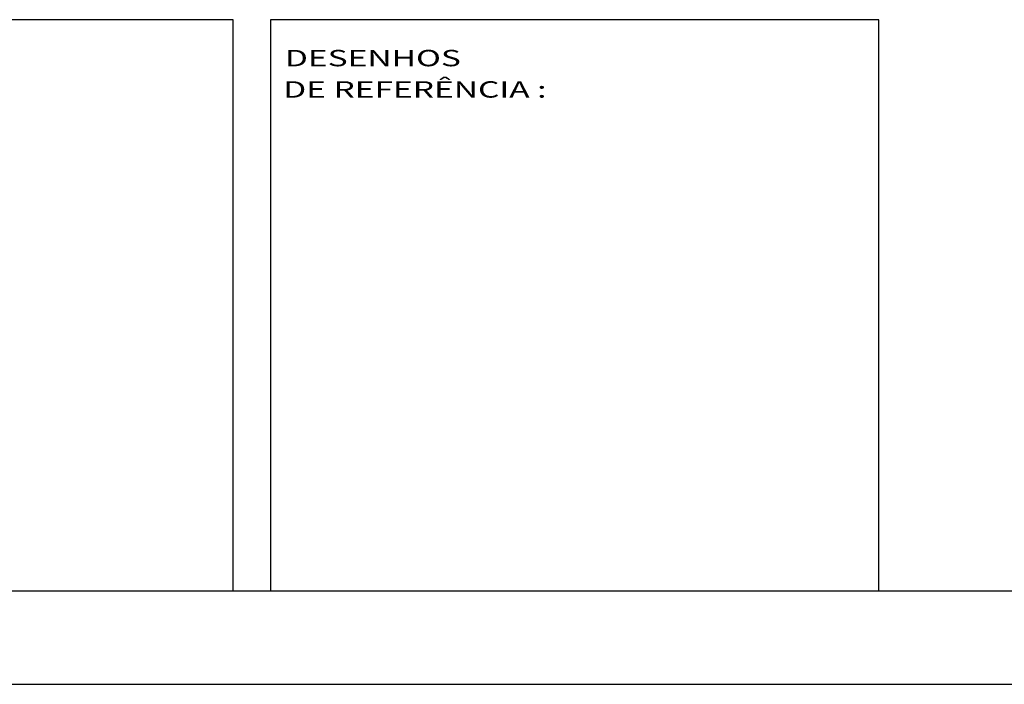
# Model space of a CAD drawing. Extents: x 863 to 1177, y 1009 to 1291.
# Drawn here: x 937 to 989, y 1009 to 1045 of the extents above; entities that cross this region are included whole.
import ezdxf

# ---------------------------------------------------------------- set-up
doc = ezdxf.new("R2010")
doc.units = 0
doc.header["$LTSCALE"] = 5
doc.header["$MEASUREMENT"] = 0
doc.layers.get('0').update_dxf_attribs({"linetype": 'CONTINUOUS'})
doc.layers.add('REG60-100', color=3, linetype='CONTINUOUS')
doc.styles.add('STYLE3', font='ARIAL.TTF', dxfattribs={"width": 1.5})

msp = doc.modelspace()

# ---------------------------------------------------------------- linework, layer by layer
at = {"color": 6}
msp.add_line((875.873, 1014.043), (1171.741, 1014.043), dxfattribs=at)
at = {"color": 250}
msp.add_line((863.373, 1009.043), (1176.741, 1009.043), dxfattribs=at)
at = {"layer": 'REG60-100', "color": 1}
for p, q in [((948.241, 1044.543), (895.241, 1044.543)), ((948.241, 1014.043), (948.241, 1044.543)), ((982.741, 1044.543), (950.241, 1044.543)), ((950.241, 1044.543), (950.241, 1014.043)), ((982.741, 1024.543), (982.741, 1044.543)), ((982.741, 1022.043), (982.741, 1024.543)), ((982.741, 1014.043), (982.741, 1022.043)), ((895.241, 1014.043), (948.241, 1014.043)), ((950.241, 1014.043), (982.741, 1014.043))]:
    msp.add_line(p, q, dxfattribs=at)

# ---------------------------------------------------------------- texts
at = {"layer": 'REG60-100', "color": 3, "style": 'STYLE3', "width": 1.5}
for s, p in [('DESENHOS', (951.008, 1042.055)), ('DE REFERÊNCIA :', (950.917, 1040.38))]:
    msp.add_text(s, height=0.875, dxfattribs=at).set_placement(p)

doc.saveas('drawing.dxf')
